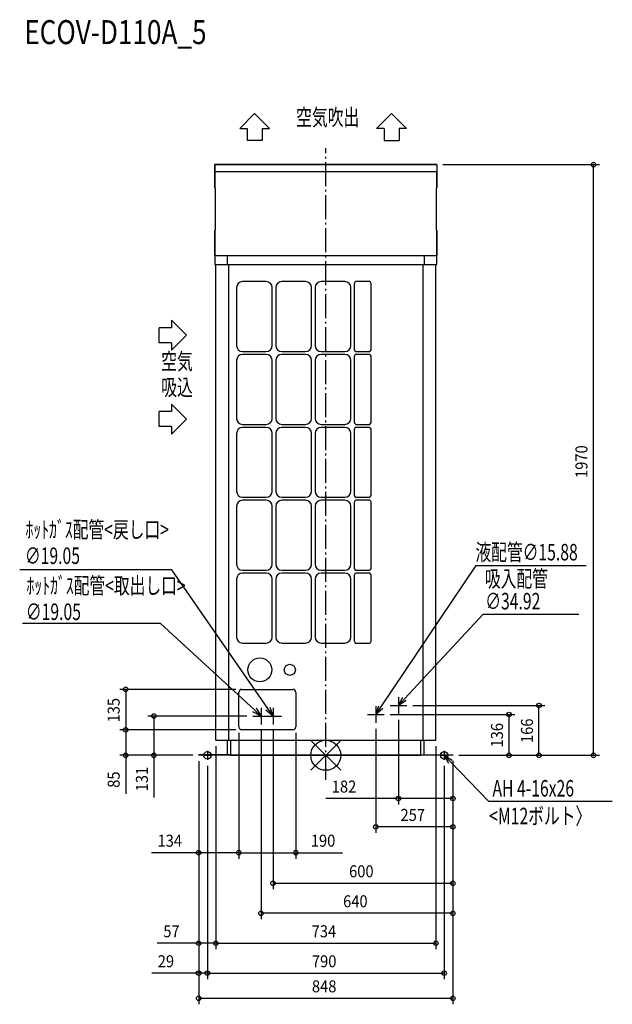
# Model space of a CAD drawing. Extents: x -1021 to 956, y -830 to 2453.
import ezdxf

# ---------------------------------------------------------------- set-up
doc = ezdxf.new("R2010")
doc.units = 0
doc.header["$LTSCALE"] = 20
doc.header["$MEASUREMENT"] = 0
doc.linetypes.add('DASHDOT', pattern=[5.5, 4, -0.6, 0.3, -0.6])
for name, color, linetype in [('ARRANGE', 1, 'CONTINUOUS'), ('BASIS', 6, 'DASHDOT'), ('DETAIL', 5, 'CONTINUOUS'), ('ETC', 61, 'CONTINUOUS'), ('FIX', 11, 'CONTINUOUS'), ('NOTE', 4, 'CONTINUOUS'), ('OUTLINE', 3, 'CONTINUOUS'), ('SIZE', 30, 'CONTINUOUS')]:
    doc.layers.add(name, color=color, linetype=linetype)
doc.styles.get("Standard").update_dxf_attribs({"font": 'SIMPLEX', "width": 0.9, "bigfont": 'BIGFONT'})
doc.styles.add('STANDARD1', font='MONOTXT.shx', dxfattribs={"width": 0.7, "height": 60, "bigfont": 'BIGFONT.shx'})
doc.styles.add('STANDARD_MODELNAME', font='MONOTXT.shx', dxfattribs={"width": 0.8, "height": 80, "bigfont": 'BIGFONT.shx'})

msp = doc.modelspace()

# ---------------------------------------------------------------- linework, layer by layer
at = {"layer": 'ARRANGE'}
for p, q in [((50, 49.6), (-50, -49.6)), ((50, -49.5), (-50, 49.5))]:
    msp.add_line(p, q, dxfattribs=at)
msp.add_circle((0, 0), 50, dxfattribs=at)
at = {"layer": 'BASIS'}
msp.add_line((0, -81.7), (0, 2024.5), dxfattribs=at)
at = {"layer": 'DETAIL'}
for p, q in [((-370, 1970), (-370, 1970)), ((-370, 1970), (-370, 1946)), ((370, 1970), (-370, 1970)), ((370, 1946), (-370, 1946)), ((370, 1970), (370, 1970)), ((370, 1970), (370, 1946)), ((-370, 1893), (-369, 1892)), ((-369, 1892), (-369, 1752)), ((0, 1892), (0, 1892)), ((369, 1892), (370, 1893)), ((369, 1752), (369, 1892)), ((-369, 1752), (-370, 1750.5)), ((0, 1752), (0, 1752)), ((370, 1750.5), (369, 1752)), ((-370, 1667), (370, 1667)), ((-370, 1667), (-370, 1667)), ((-370, 1667), (-370, 1637)), ((-327.6, 1637), (-327.6, 1667)), ((327.6, 1667), (327.6, 1637)), ((370, 1667), (370, 1667)), ((370, 1637), (370, 1667)), ((-370, 1637), (-370, 1637)), ((-370, 1637), (370, 1637)), ((-367, 1637), (-367, 1637)), ((-367, 50), (-367, 1637)), ((-324.6, 1637), (-324.6, 50)), ((324.6, 50), (324.6, 1637)), ((367, 1637), (367, 1637)), ((367, 50), (367, 1637)), ((370, 1637), (370, 1637)), ((-198.7, 1580), (-277.7, 1580)), ((-67.6, 1580), (-146.7, 1580)), ((63.5, 1580), (-15.6, 1580)), ((146.6, 1580), (100, 1580)), ((-297.7, 1560), (-297.7, 1366.9)), ((-178.7, 1366.9), (-178.7, 1560)), ((-166.7, 1560), (-166.7, 1366.9)), ((-47.6, 1366.9), (-47.6, 1560)), ((-35.6, 1560), (-35.6, 1366.9)), ((83.5, 1366.9), (83.5, 1560)), ((95.8, 1352.9), (95.8, 1574)), ((150.8, 1352.9), (150.8, 1574)), ((-277.7, 1346.9), (-198.7, 1346.9)), ((-146.7, 1346.9), (-67.6, 1346.9)), ((-15.6, 1346.9), (63.5, 1346.9)), ((100, 1346.9), (146.6, 1346.9)), ((-297.7, 1316.9), (-297.7, 1123.8)), ((-198.7, 1336.9), (-277.7, 1336.9)), ((-178.7, 1123.8), (-178.7, 1316.9)), ((-166.7, 1316.9), (-166.7, 1123.8)), ((-67.6, 1336.9), (-146.7, 1336.9)), ((-47.6, 1123.8), (-47.6, 1316.9)), ((-35.6, 1316.9), (-35.6, 1123.8)), ((63.5, 1336.9), (-15.6, 1336.9)), ((83.5, 1123.8), (83.5, 1316.9)), ((95.8, 1109.8), (95.8, 1330.9)), ((146.6, 1336.9), (100, 1336.9)), ((150.8, 1109.8), (150.8, 1330.9)), ((-277.7, 1103.7), (-198.7, 1103.7)), ((-198.7, 1093.7), (-277.7, 1093.7)), ((-146.7, 1103.7), (-67.6, 1103.7)), ((-67.6, 1093.7), (-146.7, 1093.7)), ((-15.6, 1103.7), (63.5, 1103.7)), ((63.5, 1093.7), (-15.6, 1093.7)), ((95.8, 866.6), (95.8, 1087.7)), ((100, 1103.7), (146.6, 1103.7)), ((146.6, 1093.7), (100, 1093.7)), ((150.8, 866.6), (150.8, 1087.7)), ((-297.7, 1073.7), (-297.7, 880.6)), ((-178.7, 880.6), (-178.7, 1073.7)), ((-166.7, 1073.7), (-166.7, 880.6)), ((-47.6, 880.6), (-47.6, 1073.7)), ((-35.6, 1073.7), (-35.6, 880.6)), ((83.5, 880.6), (83.5, 1073.7)), ((-277.7, 860.6), (-198.7, 860.6)), ((-146.7, 860.6), (-67.6, 860.6)), ((-15.6, 860.6), (63.5, 860.6)), ((100, 860.6), (146.6, 860.6)), ((-297.7, 830.6), (-297.7, 637.5)), ((-198.7, 850.6), (-277.7, 850.6)), ((-178.7, 637.5), (-178.7, 830.6)), ((-166.7, 830.6), (-166.7, 637.5)), ((-67.6, 850.6), (-146.7, 850.6)), ((-47.6, 637.5), (-47.6, 830.6)), ((-35.6, 830.6), (-35.6, 637.5)), ((63.5, 850.6), (-15.6, 850.6)), ((83.5, 637.5), (83.5, 830.6)), ((95.8, 623.5), (95.8, 844.6)), ((146.6, 850.6), (100, 850.6)), ((150.8, 623.5), (150.8, 844.6)), ((-277.7, 617.5), (-198.7, 617.5)), ((-198.7, 607.5), (-277.7, 607.5)), ((-146.7, 617.5), (-67.6, 617.5)), ((-67.6, 607.5), (-146.7, 607.5)), ((-15.6, 617.5), (63.5, 617.5)), ((63.5, 607.5), (-15.6, 607.5)), ((95.8, 380.4), (95.8, 601.5)), ((100, 617.5), (146.6, 617.5)), ((146.6, 607.5), (100, 607.5)), ((150.8, 380.4), (150.8, 601.5)), ((-297.7, 587.5), (-297.7, 394.4)), ((-178.7, 394.4), (-178.7, 587.5)), ((-166.7, 587.5), (-166.7, 394.4)), ((-47.6, 394.4), (-47.6, 587.5)), ((-35.6, 587.5), (-35.6, 394.4)), ((83.5, 394.4), (83.5, 587.5)), ((-277.7, 374.4), (-198.7, 374.4)), ((-146.7, 374.4), (-67.6, 374.4)), ((-15.6, 374.4), (63.5, 374.4)), ((100, 374.4), (146.6, 374.4)), ((-290, 95), (-290, 210)), ((-280, 220), (-110, 220)), ((-100, 210), (-100, 95)), ((-110, 85), (-280, 85)), ((-367, 50), (-367, 50)), ((-367, 50), (367, 50)), ((-327.6, 2), (-327.6, 50)), ((-316.6, 0), (-316.6, 50)), ((316.6, 0), (316.6, 50)), ((327.6, 2), (327.6, 50)), ((367, 50), (367, 50)), ((-316.6, 2), (-424, 2)), ((-424, 0), (-424, 2)), ((-316.6, 0), (-424, 0)), ((-316.6, 0), (316.6, 0)), ((316.6, 2), (424, 2)), ((424, 0), (316.6, 0)), ((381.6, 0), (381.6, 2)), ((424, 2), (424, 0))]:
    msp.add_line(p, q, dxfattribs=at)
for centre, radius in [((-220, 285), 40), ((-120, 285), 18.5)]:
    msp.add_circle(centre, radius, dxfattribs=at)
for centre, radius, start, end in [((-277.7, 1560), 20, 90, 180), ((-198.7, 1560), 20, 0, 90), ((-146.7, 1560), 20, 90, 180), ((-67.6, 1560), 20, 0, 90), ((-15.6, 1560), 20, 90, 180), ((63.5, 1560), 20, 0, 90), ((100, 1575.5), 4.47, 90, 200.016), ((144.4, 1574), 6.39, 0, 69.984), ((-277.7, 1366.9), 20, 180, 270), ((-198.7, 1366.9), 20, 270, 0), ((-146.7, 1366.9), 20, 180, 270), ((-67.6, 1366.9), 20, 270, 0), ((-15.6, 1366.9), 20, 180, 270), ((63.5, 1366.9), 20, 270, 0), ((102.1, 1352.9), 6.39, 180, 249.984), ((144.4, 1352.9), 6.39, 290.016, 0), ((-277.7, 1316.9), 20, 90, 180), ((-198.7, 1316.9), 20, 0, 90), ((-146.7, 1316.9), 20, 90, 180), ((-67.6, 1316.9), 20, 0, 90), ((-15.6, 1316.9), 20, 90, 180), ((63.5, 1316.9), 20, 0, 90), ((100, 1332.4), 4.47, 90, 200.016), ((144.4, 1330.9), 6.39, 0, 69.984), ((-277.7, 1123.8), 20, 180, 270), ((-198.7, 1123.8), 20, 270, 0), ((-146.7, 1123.8), 20, 180, 270), ((-67.6, 1123.8), 20, 270, 0), ((-15.6, 1123.8), 20, 180, 270), ((63.5, 1123.8), 20, 270, 0), ((-277.7, 1073.7), 20, 90, 180), ((-198.7, 1073.7), 20, 0, 90), ((-146.7, 1073.7), 20, 90, 180), ((-67.6, 1073.7), 20, 0, 90), ((-15.6, 1073.7), 20, 90, 180), ((63.5, 1073.7), 20, 0, 90), ((100, 1089.3), 4.47, 90, 200.016), ((102.1, 1109.8), 6.39, 180, 249.984), ((144.4, 1109.8), 6.39, 290.016, 0), ((144.4, 1087.7), 6.39, 0, 69.984), ((-277.7, 880.6), 20, 180, 270), ((-198.7, 880.6), 20, 270, 0), ((-146.7, 880.6), 20, 180, 270), ((-67.6, 880.6), 20, 270, 0), ((-15.6, 880.6), 20, 180, 270), ((63.5, 880.6), 20, 270, 0), ((102.1, 866.6), 6.39, 180, 249.984), ((144.4, 866.6), 6.39, 290.016, 0), ((-277.7, 830.6), 20, 90, 180), ((-198.7, 830.6), 20, 0, 90), ((-146.7, 830.6), 20, 90, 180), ((-67.6, 830.6), 20, 0, 90), ((-15.6, 830.6), 20, 90, 180), ((63.5, 830.6), 20, 0, 90), ((100, 846.1), 4.47, 90, 200.016), ((144.4, 844.6), 6.39, 0, 69.984), ((-277.7, 637.5), 20, 180, 270), ((-198.7, 637.5), 20, 270, 0), ((-146.7, 637.5), 20, 180, 270), ((-67.6, 637.5), 20, 270, 0), ((-15.6, 637.5), 20, 180, 270), ((63.5, 637.5), 20, 270, 0), ((-277.7, 587.5), 20, 90, 180), ((-198.7, 587.5), 20, 0, 90), ((-146.7, 587.5), 20, 90, 180), ((-67.6, 587.5), 20, 0, 90), ((-15.6, 587.5), 20, 90, 180), ((63.5, 587.5), 20, 0, 90), ((100, 603), 4.47, 90, 200.016), ((102.1, 623.5), 6.39, 180, 249.984), ((144.4, 623.5), 6.39, 290.016, 0), ((144.4, 601.5), 6.39, 0, 69.984), ((-277.7, 394.4), 20, 180, 270), ((-198.7, 394.4), 20, 270, 0), ((-146.7, 394.4), 20, 180, 270), ((-67.6, 394.4), 20, 270, 0), ((-15.6, 394.4), 20, 180, 270), ((63.5, 394.4), 20, 270, 0), ((102.1, 380.4), 6.39, 180, 249.984), ((144.4, 380.4), 6.39, 290.016, 0), ((-280, 210), 10, 90, 180), ((-110, 210), 10, 0, 90), ((-280, 95), 10, 180, 270), ((-110, 95), 10, 270, 0)]:
    msp.add_arc(centre, radius, start, end, dxfattribs=at)
for points, knots in [([(-370, 1946), (-370, 1941.7), (-370, 1933.6), (-370, 1924.4), (-370, 1917.8), (-370, 1911.7), (-370, 1904.1), (-370, 1896.9), (-370, 1892.8), (-370, 1892.8), (-370, 1896.9), (-370, 1904.7), (-370, 1915.8), (-370, 1929.6), (-370, 1940.3), (-370, 1946)], [-1, -1, -1, -1, -0.931818, -0.863636, -0.829545, -0.795455, -0.727273, -0.636364, -0.545455, -0.454545, -0.363636, -0.272727, -0.181818, -0.090909, 0, 0, 0, 0]), ([(370, 1946), (370, 1941.7), (370, 1933.6), (370, 1924.4), (370, 1917.8), (370, 1911.7), (370, 1904.1), (370, 1896.9), (370, 1892.8), (370, 1892.8), (370, 1896.9), (370, 1904.7), (370, 1915.8), (370, 1929.6), (370, 1940.3), (370, 1946)], [-1, -1, -1, -1, -0.931818, -0.863636, -0.829545, -0.795455, -0.727273, -0.636364, -0.545455, -0.454545, -0.363636, -0.272727, -0.181818, -0.090909, 0, 0, 0, 0]), ([(-370, 1667), (-370, 1673.6), (-370, 1686.2), (-370, 1703.7), (-370, 1719.2), (-370, 1732.4), (-370, 1742.5), (-370, 1749), (-370, 1751.2), (-370, 1749.4), (-370, 1746.5), (-370, 1743.9), (-370, 1740.9), (-370, 1737.4), (-370, 1733.4), (-370, 1729), (-370, 1724.1), (-370, 1718.9), (-370, 1713.3), (-370, 1707.4), (-370, 1701.3), (-370, 1692.7), (-370, 1681.5), (-370, 1671.9), (-370, 1667)], [0, 0, 0, 0, 0.071429, 0.142857, 0.214286, 0.285714, 0.357143, 0.428571, 0.5, 0.571429, 0.598214, 0.625, 0.651786, 0.678571, 0.705357, 0.732143, 0.758929, 0.785714, 0.8125, 0.839286, 0.866071, 0.892857, 0.946429, 1, 1, 1, 1]), ([(370, 1667), (370, 1673.6), (370, 1686.2), (370, 1703.7), (370, 1719.2), (370, 1732.4), (370, 1742.5), (370, 1749), (370, 1751.2), (370, 1749.4), (370, 1746.5), (370, 1743.9), (370, 1740.9), (370, 1737.4), (370, 1733.4), (370, 1729), (370, 1724.1), (370, 1718.9), (370, 1713.3), (370, 1707.4), (370, 1701.3), (370, 1692.7), (370, 1681.5), (370, 1671.9), (370, 1667)], [0, 0, 0, 0, 0.071429, 0.142857, 0.214286, 0.285714, 0.357143, 0.428571, 0.5, 0.571429, 0.598214, 0.625, 0.651786, 0.678571, 0.705357, 0.732143, 0.758929, 0.785714, 0.8125, 0.839286, 0.866071, 0.892857, 0.946429, 1, 1, 1, 1])]:
    msp.add_open_spline(points, degree=3, knots=knots, dxfattribs=at)
at = {"layer": 'FIX'}
for centre in [(-395, 0), (395, 0)]:
    msp.add_circle(centre, 12.4, dxfattribs=at)
at = {"layer": 'NOTE'}
for p, q in [((-287.3, 2090.8), (-237.3, 2140.7)), ((-237.3, 2140.7), (-187.3, 2090.8)), ((219.4, 2140.7), (169.4, 2090.8)), ((269.4, 2090.8), (219.4, 2140.7)), ((-287.3, 2090.8), (-262.3, 2090.8)), ((-262.3, 2090.8), (-262.3, 2050.1)), ((-212.3, 2090.8), (-212.3, 2050.1)), ((-212.3, 2090.8), (-187.3, 2090.8)), ((194.4, 2090.8), (169.4, 2090.8)), ((194.4, 2090.8), (194.4, 2050.1)), ((244.4, 2090.8), (244.4, 2050.1)), ((269.4, 2090.8), (244.4, 2090.8)), ((-212.3, 2050.1), (-262.3, 2050.1)), ((194.4, 2050.1), (244.4, 2050.1)), ((-515, 1450.9), (-465.1, 1400.9)), ((-515, 1450.9), (-515, 1425.9)), ((-555.7, 1375.9), (-555.7, 1425.9)), ((-515, 1425.9), (-555.7, 1425.9)), ((-465.1, 1400.9), (-515, 1350.9)), ((-515, 1375.9), (-555.7, 1375.9)), ((-515, 1375.9), (-515, 1350.9)), ((-515, 1171.6), (-515, 1146.6)), ((-515, 1171.6), (-465.1, 1121.6)), ((-515, 1146.6), (-555.7, 1146.6)), ((-555.7, 1096.6), (-555.7, 1146.6)), ((-465.1, 1121.6), (-515, 1071.6)), ((-515, 1096.6), (-555.7, 1096.6)), ((-515, 1096.6), (-515, 1071.6)), ((183.8, 160.9), (501.6, 632.8)), ((501.6, 632.8), (868.9, 632.7)), ((-513.7, 619.1), (-1021.1, 619.1)), ((-193.1, 155.7), (-513.7, 619.1)), ((262.4, 188), (525.2, 471.3)), ((525.2, 471.3), (844.3, 471.3)), ((-551.9, 440.2), (-1012.1, 440.2)), ((-238.1, 151.3), (-551.9, 440.2)), ((167, 136), (177.1, 165.4)), ((214.2, 166), (269.8, 166)), ((242, 193.8), (242, 138.2)), ((242, 166), (256.5, 193.5)), ((242, 166), (262.4, 188)), ((268.3, 182.5), (242, 166)), ((-216, 131), (-243.5, 145.4)), ((-216, 131), (-238.1, 151.3)), ((-232.6, 157.2), (-216, 131)), ((-216, 158.8), (-216, 103.2)), ((-176, 131), (-199.7, 151.1)), ((-176, 131), (-193.1, 155.7)), ((-186.5, 160.2), (-176, 131)), ((-176, 158.8), (-176, 103.2)), ((139.2, 136), (194.8, 136)), ((167, 163.8), (167, 108.2)), ((167, 136), (183.8, 160.9)), ((190.4, 156.4), (167, 136)), ((-243.8, 131), (-188.2, 131)), ((-203.8, 131), (-148.2, 131)), ((-410, 0), (-380, 0)), ((-395, 15), (-395, -15)), ((380, 0), (410, 0)), ((395, 15), (395, -15)), ((410, -27.2), (395, 0)), ((395, 0), (421.6, -16)), ((395, 0), (415.8, -21.6)), ((415.8, -21.6), (542.5, -152.8)), ((542.5, -152.8), (955.8, -152.8))]:
    msp.add_line(p, q, dxfattribs=at)
at = {"layer": 'OUTLINE'}
for p, q in [((-370, 1970), (370, 1970)), ((-370, 1946), (-370, 1970)), ((370, 1970), (370, 1946)), ((-370, 1893), (-369, 1892)), ((-369, 1892), (-369, 1752)), ((369, 1892), (370, 1893)), ((369, 1752), (369, 1892)), ((-369, 1752), (-370, 1750.5)), ((370, 1750.5), (369, 1752)), ((-370, 1667), (-370, 1637)), ((370, 1637), (370, 1667)), ((-370, 1637), (370, 1637)), ((-367, 50), (-367, 1637)), ((367, 50), (367, 1637)), ((-367, 50), (367, 50)), ((-327.6, 2), (-327.6, 50)), ((-316.6, 0), (-316.6, 50)), ((316.6, 0), (316.6, 50)), ((327.6, 2), (327.6, 50)), ((-424, 0), (-424, 2)), ((-424, 2), (-327.6, 2)), ((-316.6, 0), (-424, 0)), ((316.6, 0), (-316.6, 0)), ((424, 0), (316.6, 0)), ((327.6, 2), (424, 2)), ((424, 0), (424, 2))]:
    msp.add_line(p, q, dxfattribs=at)
for points, knots in [([(-370, 1946), (-370, 1941.7), (-370, 1933.6), (-370, 1924.4), (-370, 1917.8), (-370, 1911.7), (-370, 1904.1), (-370, 1896.9), (-370, 1892.8), (-370, 1892.8), (-370, 1896.9), (-370, 1904.7), (-370, 1915.8), (-370, 1929.6), (-370, 1940.3), (-370, 1946)], [-1, -1, -1, -1, -0.931818, -0.863636, -0.829545, -0.795455, -0.727273, -0.636364, -0.545455, -0.454545, -0.363636, -0.272727, -0.181818, -0.090909, 0, 0, 0, 0]), ([(370, 1946), (370, 1941.7), (370, 1933.6), (370, 1924.4), (370, 1917.8), (370, 1911.7), (370, 1904.1), (370, 1896.9), (370, 1892.8), (370, 1892.8), (370, 1896.9), (370, 1904.7), (370, 1915.8), (370, 1929.6), (370, 1940.3), (370, 1946)], [-1, -1, -1, -1, -0.931818, -0.863636, -0.829545, -0.795455, -0.727273, -0.636364, -0.545455, -0.454545, -0.363636, -0.272727, -0.181818, -0.090909, 0, 0, 0, 0]), ([(-370, 1667), (-370, 1673.6), (-370, 1686.2), (-370, 1703.7), (-370, 1719.2), (-370, 1732.4), (-370, 1742.5), (-370, 1749), (-370, 1751.2), (-370, 1749.4), (-370, 1746.5), (-370, 1743.9), (-370, 1740.9), (-370, 1737.4), (-370, 1733.4), (-370, 1729), (-370, 1724.1), (-370, 1718.9), (-370, 1713.3), (-370, 1707.4), (-370, 1701.3), (-370, 1692.7), (-370, 1681.5), (-370, 1671.9), (-370, 1667)], [0, 0, 0, 0, 0.071429, 0.142857, 0.214286, 0.285714, 0.357143, 0.428571, 0.5, 0.571429, 0.598214, 0.625, 0.651786, 0.678571, 0.705357, 0.732143, 0.758929, 0.785714, 0.8125, 0.839286, 0.866071, 0.892857, 0.946429, 1, 1, 1, 1]), ([(370, 1667), (370, 1673.6), (370, 1686.2), (370, 1703.7), (370, 1719.2), (370, 1732.4), (370, 1742.5), (370, 1749), (370, 1751.2), (370, 1749.4), (370, 1746.5), (370, 1743.9), (370, 1740.9), (370, 1737.4), (370, 1733.4), (370, 1729), (370, 1724.1), (370, 1718.9), (370, 1713.3), (370, 1707.4), (370, 1701.3), (370, 1692.7), (370, 1681.5), (370, 1671.9), (370, 1667)], [0, 0, 0, 0, 0.071429, 0.142857, 0.214286, 0.285714, 0.357143, 0.428571, 0.5, 0.571429, 0.598214, 0.625, 0.651786, 0.678571, 0.705357, 0.732143, 0.758929, 0.785714, 0.8125, 0.839286, 0.866071, 0.892857, 0.946429, 1, 1, 1, 1])]:
    msp.add_open_spline(points, degree=3, knots=knots, dxfattribs=at)
at = {"layer": 'SIZE'}
for p, q in [((390, 1970), (912.9, 1970)), ((892.9, 0), (892.9, 1970)), ((-300, 220), (-687.6, 220)), ((-667.6, 220), (-667.6, 85)), ((289.8, 166), (731.1, 166)), ((711.1, 0), (711.1, 166)), ((214.8, 136), (631.1, 136)), ((611.1, 136), (611.1, 0)), ((-263.8, 131), (-593.4, 131)), ((-573.4, 131), (-573.4, 0)), ((242, 118.2), (242, -164.2)), ((-300, 85), (-687.6, 85)), ((-300, 85), (-687.6, 85)), ((-667.6, 85), (-667.6, 0)), ((-290, 75), (-290, -344.7)), ((-290, 75), (-290, -344.7)), ((-216, 83.2), (-216, -546.8)), ((-176, 83.2), (-176, -446.8)), ((-100, 75), (-100, -344.7)), ((167, 88.2), (167, -258.7)), ((-444, 0), (-687.6, 0)), ((-667.6, 0), (-667.6, -128.3)), ((-444, 0), (-593.4, 0)), ((-573.4, 0), (-573.4, -140.3)), ((-367, 30), (-367, -646.8)), ((-367, 30), (-367, -646.8)), ((367, 30), (367, -646.8)), ((444, 0), (912.9, 0)), ((444, 0), (631.1, 0)), ((444, 0), (731.1, 0)), ((-424, -20), (-424, -830.4)), ((-424, -20), (-424, -344.7)), ((-424, -20), (-424, -746.8)), ((-424, -20), (-424, -646.8)), ((424, -18), (424, -164.2)), ((424, -20), (424, -830.4)), ((424, -20), (424, -546.8)), ((424, -20), (424, -446.8)), ((424, -20), (424, -258.7)), ((-395, -35), (-395, -746.8)), ((-395, -35), (-395, -746.8)), ((395, -35), (395, -746.8)), ((242, -144.2), (-0.1, -144.2)), ((424, -144.2), (242, -144.2)), ((424, -238.7), (167, -238.7)), ((-424, -324.7), (-581.4, -324.7)), ((-290, -324.7), (-424, -324.7)), ((-290, -324.7), (-100, -324.7)), ((-100, -324.7), (55.7, -324.7)), ((-176, -426.8), (424, -426.8)), ((424, -526.8), (-216, -526.8)), ((-424, -626.8), (-562.1, -626.8)), ((-367, -626.8), (-424, -626.8)), ((-367, -626.8), (367, -626.8)), ((-424, -726.8), (-580.6, -726.8)), ((-395, -726.8), (-424, -726.8)), ((-395, -726.8), (-365, -726.8)), ((-395, -726.8), (395, -726.8)), ((-424, -810.4), (424, -810.4))]:
    msp.add_line(p, q, dxfattribs=at)
at = {"layer": 'SIZE', "lineweight": -2}
for centre in [(892.9, 1970), (-667.6, 220), (711.1, 166), (-573.4, 131), (611.1, 136), (-667.6, 85), (-667.6, 85), (-667.6, 0), (-573.4, 0), (611.1, 0), (711.1, 0), (892.9, 0), (242, -144.2), (424, -144.2), (167, -238.7), (424, -238.7), (-424, -324.7), (-290, -324.7), (-290, -324.7), (-100, -324.7), (-176, -426.8), (424, -426.8), (-216, -526.8), (424, -526.8), (-424, -626.8), (-367, -626.8), (-367, -626.8), (367, -626.8), (-424, -726.8), (-395, -726.8), (-395, -726.8), (395, -726.8), (-424, -810.4), (424, -810.4)]:
    msp.add_circle(centre, 7.5, dxfattribs=at)

# ---------------------------------------------------------------- texts
at = {"layer": 'ETC', "style": 'STANDARD_MODELNAME', "width": 0.8}
msp.add_text('ECOV-D110A_5', height=80, rotation=0, dxfattribs=at).set_placement((-1006, 2372))
at = {"layer": 'NOTE', "style": 'STANDARD1'}
for s, rotation, width, p in [('空気吹出', 360, 0.703125, (-99.2, 2100.5)), ('空気', 0, 0.703125, (-549.1, 1286.7)), ('吸込', 0, 0.703125, (-549.1, 1200)), ('ﾎｯﾄｶﾞｽ配管<戻し口>', 0, 0.7, (-1001.8, 725.3)), ('∅19.05\u3000 ', 0, 0.7, (-1003.7, 638.2)), ('液配管∅15.88', 0, 0.7, (499.2, 650)), ('吸入配管 ', 0, 0.7, (530.8, 561.5)), ('ﾎｯﾄｶﾞｽ配管<取出し口>', 0, 0.7, (-998.6, 538.4)), ('∅34.92\u3000 ', 0, 0.7, (532, 486.7)), ('∅19.05\u3000 ', 0, 0.7, (-1000.5, 451.3)), ('AH 4-16x26', 0, 0.7, (556, -137.4)), ('<M12ボルト〉', 0, 0.7, (545.2, -229.8))]:
    msp.add_text(s, height=55, rotation=rotation, dxfattribs=dict(at, width=width)).set_placement(p)
at = {"layer": 'SIZE', "width": 0.9}
for s, p in [('1970', (872.9, 925)), ('135', (-687.6, 109.6)), ('136', (591.1, 26)), ('166', (691.1, 41)), ('85', (-687.6, -108.3)), ('131', (-593.4, -120.3))]:
    msp.add_text(s, height=40, rotation=90, dxfattribs=at).set_placement(p)
for s, p in [('182', (19.9, -124.2)), ('257', (249.2, -218.7)), ('134', (-561.4, -304.7)), ('190', (-50, -304.7)), ('600', (77.7, -406.8)), ('640', (57.7, -506.8)), ('57', (-542.1, -606.8)), ('734', (-47.1, -606.8)), ('29', (-560.6, -706.8)), ('790', (-46.3, -706.8)), ('848', (-46.3, -790.4))]:
    msp.add_text(s, height=40, dxfattribs=at).set_placement(p)

doc.saveas('drawing.dxf')
